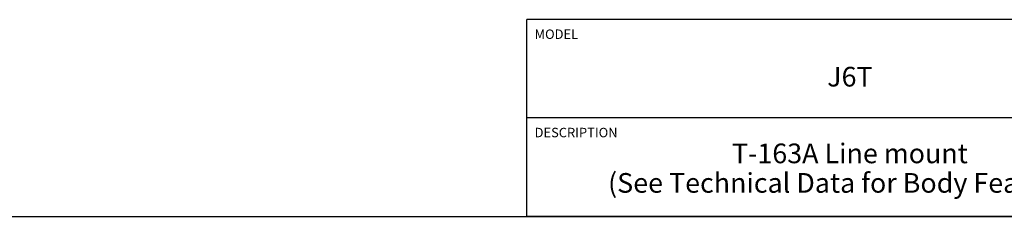
# Model space of a CAD drawing. Units: inches. Extents: x 0.3 to 21.7, y 0.3 to 16.7.
# Drawn here: x 9.2 to 15.5, y 0.3 to 1.6 of the extents above; entities that cross this region are included whole.
import ezdxf

# ---------------------------------------------------------------- set-up
doc = ezdxf.new("R2010")
doc.units = ezdxf.units.IN
doc.header["$LTSCALE"] = 1.21
doc.header["$MEASUREMENT"] = 0
doc.layers.get('0').update_dxf_attribs({"linetype": 'CONTINUOUS'})
doc.styles.get("Standard").update_dxf_attribs({"font": 'txt', "width": 0.8})

# ---------------------------------------------------------------- blocks, each defined once
blk = doc.blocks.new('*T1')
at = {"color": 2, "linetype": 'Continuous'}
for p, q in [((9.275, 1.25), (0, 1.25)), ((0, 0), (0, 1.25)), ((4.1, 0), (4.1, 1.25)), ((6.8, 0), (6.8, 1.25)), ((9.275, 0), (9.275, 1.25)), ((9.275, 0.625), (0, 0.625)), ((5.2, 0), (5.2, 0.625)), ((5.9, 0), (5.9, 0.625)), ((6.4, 0), (6.4, 0.625)), ((9.275, 0), (0, 0))]:
    blk.add_line(p, q, dxfattribs=at)
at = {"color": 2, "linetype": 'Continuous', "line_spacing_factor": 0.9}
for s, insert, char_height, width, attachment_point in [('MODEL', (0.05, 1.1875), 0.06, 0.48, 1), ('ALL DIMENSIONS IN INCH\\PVIEWS ARE THIRD ANGLE', (5.45, 1.0375), 0.12, 4.224, 2), ('J6T', (2.05, 0.95), 0.125, 0.6, 2), ('DESCRIPTION', (0.05, 0.5625), 0.06, 1.056, 1), ('DATE', (4.15, 0.5625), 0.06, 0.384, 1), ('SCALE', (5.25, 0.5625), 0.06, 0.48, 1), ('DWG SIZE', (5.95, 0.5625), 0.06, 0.768, 1), ('SHEET', (6.45, 0.5625), 0.06, 0.48, 1), ('T-163A Line mount\\P(See Technical Data for Body Features)', (2.05, 0.4625), 0.125, 7.6, 2), ('Nov-17-21', (4.65, 0.325), 0.125, 1.8, 2), ('1.000', (5.55, 0.325), 0.125, 1, 2), ('C', (6.15, 0.325), 0.125, 0.2, 2), ('2', (6.6, 0.325), 0.125, 0.2, 2)]:
    blk.add_mtext(s, dxfattribs=dict(at, insert=insert, char_height=char_height, width=width, attachment_point=attachment_point))

msp = doc.modelspace()

# ---------------------------------------------------------------- linework, layer by layer
at = {"color": 7, "linetype": 'Continuous'}
msp.add_line((0.3013, 0.3013), (21.6988, 0.3013), dxfattribs=at)

# ---------------------------------------------------------------- block references
msp.add_blockref('*T1', (12.4238, 0.3013))

doc.saveas('drawing.dxf')
